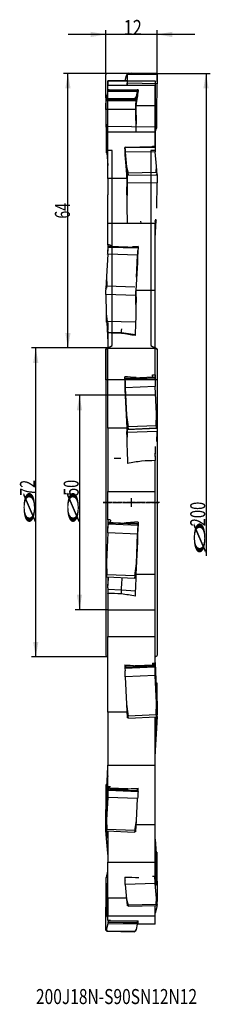
# Model space of a CAD drawing. Units: millimetres. Extents: x 223 to 268, y 127 to 357.
import ezdxf
from ezdxf.lldxf.tags import DXFTag

# ---------------------------------------------------------------- set-up
doc = ezdxf.new("R2010")
doc.units = ezdxf.units.MM
doc.linetypes.add('CENTER2', pattern=[1.125, 0.75, -0.125, 0.125, -0.125])
for name, color, linetype in [('1', 4, 'Continuous'), ('2', 7, 'Continuous'), ('4', 2, 'CENTER2'), ('80', 6, 'Continuous'), ('81', 3, 'Continuous'), ('CUT', 1, 'Continuous'), ('NOCUT', 7, 'Continuous'), ('SK2', 7, 'Continuous'), ('SK3', 1, 'DASHED'), ('SK4', 2, 'CENTER2'), ('SK6', 5, 'Continuous')]:
    doc.layers.add(name, color=color, linetype=linetype)
doc.styles.add('cesky', font='simplex.shx')
tags = doc.linetypes.add('DASHED', pattern=[25.72, 12.86, -12.86]).pattern_tags.tags
tags[6:7] = [DXFTag(74, 4), DXFTag(75, 0), DXFTag(340, '0'), DXFTag(46, 0.0), DXFTag(50, 0.0), DXFTag(44, 0.0), DXFTag(45, 0.0)]
tags[4:5] = [DXFTag(74, 4), DXFTag(75, 0), DXFTag(340, '0'), DXFTag(46, 0.0), DXFTag(50, 0.0), DXFTag(44, 0.0), DXFTag(45, 0.0)]

msp = doc.modelspace()

# ---------------------------------------------------------------- linework, layer by layer
at = {"layer": '1'}
for p, q in [((248.3, 343.94), (248.45, 344.25)), ((248.45, 344.25), (248.43, 343.56)), ((248.71, 344.49), (248.45, 344.25)), ((248.45, 344.25), (248.45, 344.25)), ((248.45, 344.25), (255.44, 344.14)), ((248.71, 344.49), (255.19, 344.39)), ((255.44, 344.14), (255.19, 344.39)), ((243.94, 342.73), (243.94, 341.65)), ((248.4, 342.73), (243.94, 342.73)), ((248, 342.77), (248.3, 343.94)), ((248.4, 342.73), (248.39, 341.65)), ((255.42, 342.02), (248.43, 342.13)), ((248.43, 342.13), (248.43, 341.65)), ((255.36, 335.34), (255.42, 342.02)), ((255.44, 344.13), (255.43, 343.45)), ((255.44, 344.14), (255.44, 344.13)), ((243.89, 340.18), (243.6, 339)), ((250.88, 340.19), (243.89, 340.18)), ((243.94, 340.45), (243.94, 341.65)), ((243.94, 341.65), (254.94, 341.65)), ((243.94, 340.45), (243.94, 340.18)), ((243.99, 340.55), (243.96, 340.26)), ((244.25, 340.6), (243.99, 340.56)), ((243.99, 340.56), (250.97, 340.56)), ((243.99, 340.55), (243.99, 340.56)), ((244.25, 340.6), (250.73, 340.61)), ((250.59, 339.01), (250.88, 340.19)), ((250.97, 340.56), (250.73, 340.61)), ((250.98, 340.56), (250.95, 340.27)), ((250.97, 340.56), (250.98, 340.56)), ((250.98, 340.56), (250.98, 340.19)), ((254.94, 336.9), (254.94, 341.65)), ((243.6, 339), (243.45, 338.1)), ((243.7, 338.36), (243.45, 338.11)), ((243.45, 338.14), (243.45, 338.14)), ((243.45, 338.14), (243.45, 338.11)), ((243.45, 338.14), (243.45, 338.14)), ((243.45, 338.14), (243.45, 338.14)), ((243.45, 338.11), (250.43, 338.12)), ((243.45, 338.1), (243.45, 338.11)), ((243.45, 338.1), (243.46, 337.48)), ((243.46, 337.62), (243.46, 337.47)), ((243.6, 339), (243.72, 338.49)), ((243.7, 338.36), (243.72, 338.49)), ((243.7, 338.36), (250.18, 338.36)), ((250.2, 338.49), (243.72, 338.49)), ((250.2, 338.49), (250.18, 338.36)), ((250.43, 338.12), (250.18, 338.36)), ((250.2, 338.49), (250.59, 339.01)), ((250.43, 338.12), (250.44, 338.11)), ((250.44, 338.11), (250.59, 339.01)), ((250.44, 338.11), (250.45, 337.49)), ((250.46, 336), (243.47, 335.99)), ((243.47, 335.99), (243.53, 329.31)), ((250.5, 330.8), (250.46, 336)), ((250.49, 336.9), (250.53, 332.61)), ((254.94, 336.9), (250.49, 336.9)), ((254.94, 332.61), (254.94, 336.9)), ((255.08, 332.43), (255.36, 335.34)), ((255.32, 331.87), (255.36, 335.34)), ((243.94, 319.91), (243.94, 330.8)), ((243.94, 330.8), (254.94, 330.8)), ((254.94, 330.8), (254.94, 332.61)), ((255.08, 332.43), (254.94, 332.43)), ((254.94, 331.92), (255.08, 331.92)), ((254.94, 331.88), (255.31, 331.87)), ((254.94, 330.38), (255.23, 331.5)), ((255.23, 331.5), (254.94, 331.5)), ((254.94, 327.45), (254.94, 330.8)), ((255.08, 332.43), (255.08, 331.92)), ((255.31, 331.87), (255.08, 331.92)), ((255.31, 331.87), (255.32, 331.87)), ((243.53, 329.31), (243.57, 325.95)), ((243.53, 329.31), (243.81, 326.39)), ((243.57, 325.95), (243.57, 325.94)), ((243.81, 325.9), (243.57, 325.94)), ((243.68, 325.92), (243.94, 322.95)), ((243.81, 325.9), (243.81, 326.39)), ((243.94, 326.39), (243.81, 326.39)), ((243.81, 325.9), (243.94, 325.9)), ((247.91, 327.13), (247.92, 327.14)), ((247.91, 327.13), (247.94, 326.65)), ((247.91, 326.82), (247.91, 327.13)), ((248.15, 327.27), (247.92, 327.14)), ((247.92, 327.14), (254.9, 327.24)), ((255, 326.16), (248, 326.06)), ((248, 326.06), (248.3, 322.67)), ((248.15, 327.27), (254.64, 327.36)), ((254.9, 327.24), (254.64, 327.36)), ((254.9, 327.24), (254.9, 327.23)), ((254.9, 327.23), (254.93, 326.75)), ((254.94, 327.45), (254.94, 326.53)), ((255.29, 322.77), (255, 326.16)), ((248.3, 322.67), (248.45, 320.68)), ((248.3, 322.67), (248.68, 321.19)), ((255.17, 321.29), (248.68, 321.19)), ((255.17, 321.29), (255.29, 322.77)), ((255.44, 320.78), (255.29, 322.77)), ((243.94, 319.91), (243.94, 316.14)), ((248.4, 319.91), (243.94, 319.91)), ((248.36, 316.14), (248.4, 319.91)), ((248.45, 320.68), (248.43, 320.19)), ((248.71, 320.9), (248.45, 320.68)), ((248.45, 320.68), (255.44, 320.78)), ((248.71, 320.9), (248.68, 321.19)), ((255.44, 320.78), (255.19, 320.99)), ((255.44, 320.78), (255.43, 320.29)), ((255.44, 320.84), (255.44, 320.79)), ((255.44, 320.84), (255.44, 320.84)), ((248.43, 318.82), (248.37, 313.02)), ((255.42, 318.92), (248.43, 318.82)), ((255.36, 313.04), (255.42, 318.92)), ((243.94, 309.54), (243.94, 316.14)), ((251.68, 309.54), (251.63, 310.01)), ((254.83, 310.05), (255.08, 310.06)), ((254.94, 306.04), (255.18, 310.11)), ((254.94, 310.06), (254.94, 309.54)), ((255.08, 310.47), (255.08, 310.06)), ((255.31, 310.19), (255.08, 310.06)), ((243.94, 304.44), (243.94, 309.54)), ((243.94, 309.54), (254.94, 309.54)), ((254.94, 293.82), (254.94, 309.54)), ((243.94, 304.44), (243.94, 303.02)), ((244.25, 304.12), (243.99, 303.93)), ((243.99, 303.93), (250.97, 303.74)), ((243.99, 303.93), (243.99, 303.93)), ((244.25, 304.12), (250.73, 303.94)), ((250.97, 303.74), (250.73, 303.94)), ((250.98, 303.73), (250.95, 303.11)), ((250.97, 303.74), (250.98, 303.73)), ((250.98, 303.73), (250.98, 303.51)), ((243.89, 302.29), (243.6, 297.09)), ((250.88, 302.09), (243.89, 302.29)), ((250.59, 296.9), (250.88, 302.09)), ((243.6, 297.09), (243.45, 294.24)), ((243.6, 297.09), (243.72, 294.82)), ((243.45, 294.32), (243.45, 294.33)), ((243.45, 294.32), (243.45, 294.27)), ((243.45, 294.24), (243.46, 293.95)), ((243.7, 294.4), (243.72, 294.82)), ((250.2, 294.64), (243.72, 294.82)), ((250.44, 294.05), (250.45, 293.76)), ((254.94, 293.82), (250.49, 293.82)), ((250.49, 293.82), (250.53, 291.02)), ((254.94, 291.02), (254.94, 293.82)), ((243.47, 292.86), (243.53, 288.5)), ((250.46, 292.67), (243.47, 292.86)), ((250.52, 288.36), (250.46, 292.67)), ((254.94, 280.42), (254.94, 291.02)), ((243.53, 288.5), (243.57, 286.5)), ((243.53, 288.5), (243.81, 286.59)), ((243.81, 286.3), (243.57, 286.5)), ((243.73, 286.37), (243.94, 281.71)), ((243.81, 286.3), (243.81, 286.59)), ((250.29, 286.41), (243.81, 286.59)), ((243.81, 286.3), (244.06, 286.29)), ((243.94, 286.29), (243.94, 284.61)), ((243.94, 284.42), (243.94, 283.93)), ((247.1, 283.95), (243.94, 284.04)), ((243.94, 283.93), (243.94, 283.93)), ((243.94, 283.93), (243.94, 280.42)), ((247.08, 283.84), (247.08, 283.84)), ((250.37, 283.48), (247.1, 283.95)), ((243.94, 280.43), (243.44, 280.15)), ((243.44, 280.15), (243.44, 244.43)), ((243.94, 261.77), (243.94, 280.42)), ((243.94, 280.42), (254.94, 280.42)), ((255.44, 280.15), (254.94, 280.43)), ((254.94, 274.2), (254.94, 280.42)), ((255.44, 280.15), (255.44, 244.43)), ((247.91, 273.18), (247.92, 273.18)), ((247.91, 273.18), (247.94, 272.49)), ((247.91, 273.08), (247.91, 273.18)), ((247.92, 273.18), (254.9, 273.45)), ((248.15, 273.43), (247.92, 273.18)), ((248.15, 273.43), (254.64, 273.68)), ((254.9, 273.45), (254.64, 273.68)), ((254.9, 273.45), (254.9, 273.44)), ((254.9, 273.44), (254.93, 272.76)), ((254.94, 274.2), (254.94, 272.43)), ((255, 271.43), (248, 271.17)), ((248, 271.17), (248.3, 264.79)), ((255.29, 265.06), (255, 271.43)), ((248.3, 264.79), (248.45, 261.43)), ((248.3, 264.79), (248.68, 262.02)), ((255.17, 262.27), (255.29, 265.06)), ((255.44, 261.7), (255.29, 265.06)), ((243.94, 261.77), (243.94, 260.28)), ((248.4, 261.77), (243.94, 261.77)), ((248.36, 260.28), (248.4, 261.77)), ((248.45, 261.44), (255.44, 261.7)), ((255.17, 262.27), (248.68, 262.02)), ((248.71, 261.53), (248.68, 262.02)), ((248.71, 261.53), (255.19, 261.78)), ((255.17, 262.27), (255.19, 261.78)), ((255.44, 261.7), (255.19, 261.78)), ((255.44, 261.7), (255.43, 261.64)), ((255.44, 261.7), (255.44, 261.7)), ((243.94, 260.28), (243.94, 249.01)), ((248.43, 260.7), (248.37, 258.41)), ((248.45, 261.43), (248.43, 261.37)), ((255.42, 260.97), (248.43, 260.7)), ((248.71, 261.53), (248.45, 261.44)), ((248.45, 261.43), (248.45, 261.44)), ((255.36, 258.64), (255.42, 260.97)), ((254.94, 257.49), (254.94, 255.68)), ((254.94, 255.13), (254.94, 255.68)), ((254.94, 255.13), (254.94, 254.19)), ((246.98, 254.65), (245.44, 254.65)), ((254.94, 254.16), (254.94, 254.19)), ((254.94, 249.01), (254.94, 254.16)), ((243.94, 249.01), (243.94, 246.97)), ((254.94, 246.97), (254.94, 249.01)), ((243.94, 240.36), (243.94, 246.97)), ((243.94, 246.97), (254.94, 246.97)), ((254.94, 227.64), (254.94, 246.97)), ((243.44, 244.43), (243.44, 208.72)), ((255.44, 244.43), (255.44, 208.72)), ((243.94, 240.36), (243.94, 238.47)), ((243.99, 239.46), (243.96, 238.8)), ((244.03, 239.76), (243.99, 239.46)), ((244.25, 239.71), (243.99, 239.47)), ((243.99, 239.46), (243.99, 239.47)), ((243.99, 239.47), (250.97, 239.16)), ((244.09, 239.76), (244.03, 239.76)), ((244.03, 239.76), (244.26, 239.75)), ((244.5, 239.74), (244.09, 239.76)), ((244.36, 239.75), (244.11, 239.76)), ((244.11, 239.76), (244.5, 239.75)), ((244.11, 239.76), (244.11, 239.76)), ((244.25, 239.71), (244.26, 239.75)), ((244.25, 239.71), (250.73, 239.42)), ((244.5, 239.74), (244.26, 239.75)), ((244.36, 239.75), (244.5, 239.75)), ((250.74, 239.47), (247.7, 239.6)), ((247.78, 239.6), (247.7, 239.6)), ((250.99, 239.46), (247.78, 239.6)), ((247.79, 239.6), (250.85, 239.47)), ((247.79, 239.6), (250.99, 239.46)), ((250.74, 239.47), (250.73, 239.42)), ((250.97, 239.16), (250.73, 239.42)), ((250.74, 239.47), (250.99, 239.46)), ((250.99, 239.46), (250.85, 239.47)), ((250.98, 239.16), (250.95, 238.49)), ((250.97, 239.16), (250.98, 239.16)), ((250.98, 239.16), (250.98, 239.19)), ((243.89, 237.32), (243.6, 230.54)), ((250.88, 237.02), (243.89, 237.32)), ((250.59, 230.23), (250.88, 237.02)), ((243.6, 230.54), (243.45, 227.08)), ((243.6, 230.54), (243.72, 227.57)), ((250.2, 227.29), (250.59, 230.23)), ((250.44, 226.77), (250.59, 230.23)), ((243.7, 227.06), (243.72, 227.57)), ((250.2, 227.29), (243.72, 227.57)), ((250.2, 227.29), (250.18, 226.78)), ((254.94, 227.64), (250.49, 227.64)), ((254.94, 217.04), (254.94, 227.64)), ((243.45, 227.08), (243.45, 227.07)), ((243.7, 227.06), (243.45, 227.07)), ((243.7, 227.06), (250.18, 226.78)), ((243.94, 227.05), (243.94, 225.4)), ((243.94, 224.55), (243.94, 225.4)), ((243.98, 225.4), (244.05, 227.05)), ((247.18, 225.26), (247.25, 226.91)), ((250.43, 226.77), (250.18, 226.78)), ((250.43, 226.77), (250.44, 226.77)), ((250.44, 226.77), (250.45, 226.95)), ((250.46, 226.77), (250.44, 226.77)), ((250.52, 226.77), (250.46, 226.77)), ((243.94, 224.55), (243.94, 223.28)), ((247.12, 224.02), (243.94, 224.16)), ((243.94, 223.23), (243.94, 223.28)), ((243.94, 223.23), (243.94, 217.04)), ((247.08, 223.14), (247.08, 223.14)), ((250.41, 223.71), (247.12, 224.02)), ((243.94, 217.04), (243.94, 213.21)), ((254.94, 213.21), (254.94, 217.04)), ((243.94, 195.52), (243.94, 213.21)), ((243.94, 213.21), (254.94, 213.21)), ((254.94, 207.01), (254.94, 213.21)), ((243.44, 208.72), (243.94, 208.43)), ((247.89, 206.55), (247.91, 205.77)), ((248.06, 206.54), (248.15, 206.24)), ((254.37, 206.99), (254.39, 206.44)), ((254.63, 206.52), (254.74, 207.01)), ((254.9, 206.08), (254.88, 207.01)), ((254.94, 208.43), (255.44, 208.72)), ((254.94, 207.16), (255.23, 201.08)), ((247.91, 205.77), (247.92, 205.78)), ((247.91, 205.77), (247.94, 205.21)), ((247.92, 205.78), (254.9, 206.09)), ((248.15, 206.02), (247.92, 205.78)), ((254.63, 206.52), (248.15, 206.24)), ((248.15, 206.02), (254.64, 206.31)), ((248.15, 206.02), (248.15, 206.24)), ((254.63, 206.52), (254.64, 206.31)), ((254.9, 206.09), (254.64, 206.31)), ((254.9, 206.09), (254.9, 206.08)), ((254.9, 206.08), (254.93, 205.52)), ((255, 204.07), (248, 203.76)), ((248, 203.76), (248.3, 197.39)), ((255.29, 197.7), (255, 204.07)), ((255.31, 202.37), (255.16, 202.5)), ((255.17, 202.38), (255.31, 202.37)), ((255.32, 202.37), (255.29, 201.74)), ((255.31, 202.37), (255.32, 202.37)), ((255.32, 202.37), (255.36, 200.37)), ((255.36, 200.37), (255.42, 196)), ((248.3, 197.39), (248.45, 194.24)), ((248.3, 197.39), (248.68, 194.62)), ((255.17, 194.91), (255.29, 197.7)), ((255.32, 199.07), (255.29, 199.63)), ((255.44, 194.55), (255.29, 197.7)), ((255.32, 199.07), (255.36, 197.6)), ((255.36, 197.6), (255.42, 195.28)), ((243.94, 195.52), (243.94, 188.37)), ((248.39, 195.52), (243.94, 195.52)), ((255.42, 195.28), (255.42, 195.28)), ((248.45, 194.24), (248.45, 194.23)), ((248.71, 194.16), (248.45, 194.23)), ((255.17, 194.91), (248.68, 194.62)), ((248.71, 194.16), (248.68, 194.62)), ((248.71, 194.16), (255.19, 194.45)), ((254.94, 188.37), (254.94, 194.43)), ((255.17, 194.91), (255.19, 194.45)), ((255.44, 194.54), (255.19, 194.45)), ((255.44, 194.54), (255.29, 191.78)), ((255.44, 194.55), (255.43, 194.94)), ((255.44, 194.62), (255.43, 194.85)), ((255.44, 194.62), (255.44, 194.59)), ((255.44, 194.54), (255.44, 194.55)), ((255.29, 191.78), (255, 186.58)), ((243.94, 188.37), (243.94, 183.21)), ((254.94, 183.21), (254.94, 188.37)), ((243.66, 177.87), (243.94, 182.82)), ((243.94, 178.18), (243.94, 183.21)), ((243.94, 183.21), (254.94, 183.21)), ((254.94, 169.31), (254.94, 183.21)), ((243.53, 175.83), (243.57, 178.68)), ((243.71, 178.76), (243.57, 178.68)), ((243.57, 178.68), (243.71, 178.68)), ((243.57, 178.68), (243.57, 178.68)), ((243.57, 178.68), (243.6, 178.19)), ((243.99, 177.33), (243.96, 176.93)), ((244, 178.18), (243.99, 177.33)), ((244.25, 177.51), (243.99, 177.33)), ((243.99, 177.33), (250.97, 177.06)), ((243.99, 177.33), (243.99, 177.33)), ((244.22, 178.17), (244.26, 177.87)), ((244.25, 177.51), (244.26, 177.87)), ((244.25, 177.51), (250.73, 177.26)), ((250.74, 177.62), (244.26, 177.87)), ((250.74, 177.62), (250.73, 177.26)), ((250.97, 177.06), (250.73, 177.26)), ((250.74, 177.62), (250.77, 177.8)), ((250.98, 177.05), (250.95, 176.66)), ((250.97, 177.06), (250.98, 177.05)), ((250.98, 177.05), (250.99, 177.81)), ((243.47, 169.95), (243.53, 175.83)), ((243.53, 173.77), (243.57, 176.23)), ((243.57, 176.23), (243.6, 176.62)), ((243.89, 175.68), (243.6, 170.49)), ((250.88, 175.41), (243.89, 175.68)), ((250.59, 170.22), (250.88, 175.41)), ((243.47, 169.41), (243.53, 173.77)), ((243.6, 170.49), (243.45, 168.03)), ((243.6, 170.49), (243.72, 168.22)), ((250.2, 167.96), (250.59, 170.22)), ((250.44, 167.76), (250.59, 170.22)), ((243.45, 168.03), (243.46, 168.59)), ((243.45, 168.09), (243.46, 168.47)), ((243.45, 168.08), (243.45, 168.09)), ((243.45, 168.03), (243.45, 168.03)), ((243.7, 167.86), (243.45, 168.03)), ((243.6, 166.1), (243.45, 168.03)), ((243.7, 167.86), (243.72, 168.22)), ((243.7, 167.86), (250.18, 167.6)), ((250.2, 167.96), (243.72, 168.22)), ((243.94, 167.85), (243.94, 166.47)), ((250.2, 167.96), (250.18, 167.6)), ((250.43, 167.75), (250.18, 167.6)), ((250.43, 167.75), (250.44, 167.76)), ((254.94, 169.31), (250.53, 169.31)), ((254.94, 166.47), (254.94, 169.31)), ((243.89, 162.71), (243.6, 166.1)), ((243.94, 166.47), (243.94, 160.6)), ((254.94, 160.6), (254.94, 166.47)), ((254.94, 165.92), (255.23, 162.69)), ((255.31, 162.92), (255.2, 162.94)), ((255.21, 162.92), (255.31, 162.92)), ((255.32, 162.92), (255.29, 162.63)), ((255.32, 161.62), (255.29, 161.8)), ((255.31, 162.92), (255.32, 162.92)), ((255.32, 162.92), (255.36, 159.56)), ((255.32, 161.62), (255.36, 158.47)), ((243.66, 157.37), (243.94, 158.49)), ((243.94, 152.16), (243.94, 160.6)), ((243.94, 160.6), (254.94, 160.6)), ((254.94, 157.34), (254.94, 160.6)), ((255.36, 159.56), (255.42, 152.88)), ((255.36, 158.47), (255.42, 152.59)), ((243.53, 153.53), (243.57, 157)), ((243.57, 157), (243.63, 157)), ((243.57, 157), (243.57, 157)), ((243.57, 157), (243.6, 156.94)), ((247.9, 157.11), (247.91, 156.46)), ((247.91, 156.46), (247.94, 156.28)), ((247.91, 156.46), (247.92, 156.46)), ((254.9, 156.66), (254.89, 157.34)), ((254.9, 156.67), (254.9, 156.66)), ((254.9, 156.66), (254.93, 156.49)), ((255, 155.59), (248, 155.39)), ((248, 155.39), (248.3, 152)), ((255.29, 152.2), (255, 155.59)), ((243.47, 146.85), (243.53, 153.53)), ((243.94, 152.16), (243.94, 148.1)), ((248.29, 152.16), (243.94, 152.16)), ((248.3, 152), (248.45, 150.53)), ((248.3, 152), (248.68, 150.53)), ((255.17, 150.72), (255.29, 152.2)), ((255.44, 150.73), (255.29, 152.2)), ((248.45, 150.53), (248.45, 150.52)), ((248.71, 150.31), (248.45, 150.52)), ((255.17, 150.72), (248.68, 150.53)), ((248.71, 150.31), (248.68, 150.53)), ((248.71, 150.31), (255.19, 150.5)), ((254.94, 148.1), (254.94, 150.5)), ((255.29, 149.87), (255, 148.69)), ((255.17, 150.72), (255.19, 150.5)), ((255.44, 150.73), (255.19, 150.5)), ((255.44, 150.73), (255.29, 149.87)), ((255.44, 150.73), (255.43, 151.4)), ((255.44, 150.76), (255.43, 151.25)), ((255.44, 150.76), (255.44, 150.76)), ((255.44, 150.73), (255.44, 150.73)), ((243.94, 147), (243.94, 148.1)), ((243.94, 148.1), (254.94, 148.1)), ((243.99, 147), (243.99, 146.59)), ((244.25, 146.63), (244.26, 147)), ((244.5, 147), (244.5, 146.92)), ((250.74, 146.94), (250.73, 146.52)), ((250.98, 146.48), (250.98, 146.94)), ((255, 148.69), (254.94, 148.69)), ((254.94, 146.13), (254.94, 148.1)), ((243.45, 144.74), (243.46, 145.42)), ((243.6, 145.04), (243.45, 144.74)), ((243.45, 144.74), (243.45, 144.73)), ((243.7, 144.48), (243.45, 144.73)), ((243.89, 146.22), (243.6, 145.04)), ((243.6, 145.04), (243.72, 144.52)), ((250.88, 146.1), (243.89, 146.22)), ((243.99, 146.59), (243.96, 146.65)), ((244.25, 146.63), (243.99, 146.59)), ((243.99, 146.59), (250.97, 146.48)), ((243.99, 146.59), (243.99, 146.59)), ((244.25, 146.63), (250.73, 146.52)), ((250.43, 144.62), (250.18, 144.38)), ((250.2, 144.42), (250.59, 144.93)), ((250.43, 144.62), (250.44, 144.62)), ((250.44, 144.62), (250.59, 144.93)), ((250.59, 144.93), (250.88, 146.1)), ((250.97, 146.48), (250.73, 146.52)), ((254.94, 146.13), (250.89, 146.13)), ((250.97, 146.48), (250.98, 146.48)), ((243.7, 144.48), (243.72, 144.52)), ((243.7, 144.48), (250.18, 144.38)), ((250.2, 144.42), (243.72, 144.52)), ((250.2, 144.42), (250.18, 144.38))]:
    msp.add_line(p, q, dxfattribs=at)
for centre, major_axis, ratio, start_param, end_param in [((247.98, 344.32), (-0.03, -2), 0.041446, 0.651615, 0.677319), ((248.51, 343.39), (-0.03, -2), 0.041446, 4.625267, 5.389708), ((255.51, 343.27), (-0.03, -2), 0.041446, 4.625267, 5.389708), ((243.92, 342.08), (0, -2), 0.044471, 0.327938, 0.4365), ((252.07, 244.43), (-0.1, 98.3), 0.044515, 0.221014, 0.346223), ((250.91, 342.08), (0, -2), 0.044471, 5.955245, 6.719686), ((309.99, 244.38), (-1249.42, -17.11), 0.077517, 4.758553, 4.758578), ((243.38, 336.64), (0, -2), 0.044471, 1.242856, 2.007297), ((243.38, 337.99), (0.06, -2), 0.033422, 1.075852, 1.308696), ((250.37, 336.64), (0, -2), 0.044471, 1.242856, 2.007297), ((250.27, 331.57), (-0.01, 6), 0.044515, 4.584808, 4.886877), ((255.25, 329.94), (-0.03, -2), 0.041446, 3.402793, 3.818912), ((246.82, 244.43), (-1.41, 98.3), 0.042165, 5.587248, 5.712457), ((188.87, 244.36), (-1249.63, 49.34), 0.068104, 4.667748, 4.667844), ((247.98, 328.06), (0.03, -2), 0.042132, 5.497296, 6.261737), ((253.33, 244.43), (-1.41, 98.3), 0.042165, 5.715652, 5.717279), ((254.97, 328.16), (0.03, -2), 0.042132, 5.497296, 6.261737), ((248.51, 318.78), (0.03, -2), 0.042132, 3.9265, 4.69094), ((255.51, 318.88), (0.03, -2), 0.042132, 3.9265, 4.69094), ((248.62, 313.14), (-0.09, 6), 0.042165, 1.046594, 2.21337), ((243.92, 304.15), (-0.06, -2), 0.034711, 0.370697, 1.135138), ((245.56, 244.44), (-2.74, -98.29), 0.034718, 4.056959, 4.061009), ((310.15, 244.25), (-1251.03, -75.56), 0.050521, 4.756627, 4.757701), ((252.07, 244.43), (-2.74, -98.3), 0.034719, 4.061751, 4.18696), ((250.91, 303.96), (-0.06, -2), 0.034711, 0.370697, 1.135138), ((243.38, 292.14), (-0.06, -2), 0.034711, 1.941493, 2.705934), ((250.37, 291.95), (-0.06, -2), 0.034711, 1.941493, 2.705934), ((250.27, 286.42), (-0.17, -6), 0.034719, 1.029378, 2.444429), ((247.15, 286.83), (-0.08, -3), 0.034711, 0.08794, 0.873338), ((131.68, 286.42), (-227, 5.98), 0.002321, 4.179133, 4.195096), ((226.29, 286.42), (-40.59, 5.98), 0.013362, 4.079495, 4.176537), ((246.82, 244.43), (-3.74, 98.3), 0.023093, 4.88884, 5.01405), ((188.99, 244.47), (-1248.41, 92.37), 0.026806, 4.665034, 4.667187), ((253.33, 244.43), (-3.74, 98.3), 0.023093, 5.013443, 5.018858), ((247.98, 272.67), (0.08, -2), 0.023104, 4.799026, 5.563467), ((254.97, 272.94), (0.08, -2), 0.023104, 4.799026, 5.563467), ((255.51, 259.65), (0.08, -2), 0.023104, 3.228229, 3.99267), ((248.62, 254.65), (-0.23, 6), 0.023093, 0.348187, 1.763238), ((248.51, 259.38), (0.08, -2), 0.023104, 3.228229, 3.99267), ((254.93, 256.91), (0.11, -3), 0.023104, 5.060825, 5.348894), ((272.6, 254.65), (-40.58, -5.45), 0.062061, 5.241881, 5.338923), ((367.22, 254.65), (-227, -5.44), 0.011181, 5.229482, 5.245444), ((243.92, 238.28), (-0.09, -2), 0.00871, 1.068535, 1.832976), ((238.34, 238.86), (-18.4, -1.45), 0.000083, 3.953161, 4.174081), ((252.07, 244.43), (-4.29, -98.3), 0.008702, 4.759295, 4.884504), ((250.91, 237.98), (-0.09, -2), 0.00871, 1.068535, 1.832976), ((250.27, 221.64), (-0.26, -6), 0.008702, 1.726921, 3.141973), ((243.96, 225.4), (-0.13, -3), 0.00871, 1.283108, 1.571177), ((247.15, 225.26), (-0.13, -3), 0.00871, 0.785778, 1.571177), ((250.37, 225.02), (-0.09, -2), 0.00871, 2.639332, 3.403772), ((131.67, 221.64), (-227, 4.24), 0.018697, 4.179417, 4.195379), ((226.29, 221.64), (-40.58, 4.27), 0.10394, 4.088455, 4.185497), ((246.82, 244.43), (-4.33, 98.3), 0.006728, 1.966092, 1.972934), ((189, 244.39), (-1248.33, 92.4), 0.026703, 1.619955, 1.622613), ((247.98, 204.06), (0.09, -2), 0.006735, 1.417263, 2.181704), ((364.39, 244.01), (-2332.37, -91.85), 0.014248, 1.52168, 1.523052), ((254.97, 204.37), (0.09, -2), 0.006735, 1.417263, 2.181704), ((255.25, 200.77), (0.09, -2), 0.006735, 4.558856, 5.323296), ((255.25, 202.59), (-0.06, -2), 0.034711, 0.496017, 1.135138), ((255.51, 196.73), (-0.06, -2), 0.034711, 5.083086, 5.414387), ((255.51, 193.3), (0.09, -2), 0.006735, 2.988059, 3.7525), ((255.51, 196.73), (-0.06, -2), 0.034711, 5.524741, 5.614682), ((255.11, 193.65), (-0.11, -3.91), 0.034711, 4.511793, 5.11066), ((255.11, 193.65), (-0.11, -3.91), 0.034711, 0, 1.783615), ((255.11, 193.65), (-0.11, -3.91), 0.034711, 5.666328, 6.283185), ((254.97, 184.72), (-0.06, -2), 0.034711, 3.512289, 4.109771), ((243.78, 176.78), (0.15, 3.91), 0.021367, 0.872891, 5.504679), ((243.78, 176.78), (0.15, 3.91), 0.021367, 0, 0.872891), ((243.78, 176.78), (0.15, 3.91), 0.021367, 6.060348, 6.283185), ((243.64, 179.61), (0.03, -2), 0.042132, 5.497296, 6.136416), ((243.64, 178.26), (-0.08, -2), 0.021367, 0.611092, 1.375533), ((243.92, 175.29), (-0.08, -2), 0.021367, 3.752685, 4.517126), ((136.84, 242.31), (-2307.65, 74.03), 0.026495, 1.618315, 1.619702), ((310.02, 244.5), (-1249.69, -75.58), 0.050385, 1.517858, 1.520513), ((250.91, 175.02), (-0.08, -2), 0.021367, 3.752685, 4.517126), ((243.38, 169.99), (0.03, -2), 0.042132, 1.393581, 1.549348), ((243.38, 167.45), (-0.08, -2), 0.021367, 2.181888, 2.946329), ((243.38, 169.99), (0.03, -2), 0.042132, 1.017751, 1.190765), ((243.78, 170.16), (-0.06, 3.91), 0.042132, 2.193584, 4.08011), ((255.11, 159.14), (0.11, -3.91), 0.033422, 2.617693, 3.713421), ((243.92, 160.71), (0.03, -2), 0.042132, 2.522662, 3.120144), ((255.11, 159.14), (0.11, -3.91), 0.033422, 4.269091, 6.283185), ((255.11, 159.14), (0.11, -3.91), 0.033422, 0, 2.617693), ((255.25, 163.73), (0.06, -2), 0.033422, 5.256644, 6.021085), ((255.25, 164.44), (0, -2), 0.044471, 6.080566, 6.719686), ((243.64, 158.93), (-0.03, -2), 0.041446, 6.196064, 6.960505), ((246.82, 244.43), (-2.89, 98.3), 0.033426, 2.663537, 2.670378), ((189.01, 244.32), (-1248.24, 49.4), 0.067975, 1.620665, 1.623324), ((247.98, 154.35), (0.06, -2), 0.033422, 2.115052, 2.879492), ((254.97, 154.56), (0.06, -2), 0.033422, 2.115052, 2.879492), ((243.78, 151.79), (0.06, 3.91), 0.041446, 0.174679, 4.806465), ((243.78, 151.79), (0.06, 3.91), 0.041446, 0, 0.174678), ((243.78, 151.79), (0.06, 3.91), 0.041446, 5.362135, 6.283185), ((255.51, 152.23), (0, -2), 0.044471, 4.384448, 4.451469), ((255.51, 150.88), (0.06, -2), 0.033422, 3.685848, 4.450289), ((255.51, 152.23), (0, -2), 0.044471, 4.712477, 4.916045), ((245.56, 244.43), (-1.59, -98.3), 0.041476, 0.127388, 0.133492), ((134.56, 243.31), (-2331.75, 16.91), 0.041038, 1.618262, 1.619635), ((309.93, 244.38), (-1248.74, -17.23), 0.077456, 1.519872, 1.522529), ((252.07, 244.43), (-1.59, -98.3), 0.041476, 0.121837, 0.128679), ((254.97, 146.79), (0, -2), 0.044471, 2.813652, 3.411134), ((243.38, 145.6), (-0.03, -2), 0.041446, 1.483675, 2.248116), ((243.92, 144.66), (-0.03, -2), 0.041446, 3.054471, 3.818912), ((250.91, 144.54), (-0.03, -2), 0.041446, 3.402793, 3.818912)]:
    msp.add_ellipse(centre, major_axis=major_axis, ratio=ratio, start_param=start_param, end_param=end_param, dxfattribs=at)
msp.add_ellipse((255.11, 202.57), major_axis=(0.17, -3.91), ratio=0.006735, dxfattribs=at)
for points, weights in [([(243.98, 340.45), (243.96, 340.45), (243.94, 340.45)], [0.499998740321, 0.499998587756, 0.499998416713]), ([(254.36, 327.44), (254.65, 327.45), (254.94, 327.45)], [0.499999361938, 0.500000638062, 0.499999361938]), ([(244.53, 304.42), (244.24, 304.43), (243.94, 304.44)], [0.500000301616, 0.499999698384, 0.500000301616]), ([(254.36, 274.17), (254.65, 274.19), (254.94, 274.2)], [0.500000301368, 0.499999698632, 0.500000301368]), ([(244.53, 240.33), (244.24, 240.35), (243.94, 240.36)], [0.500000294684, 0.499999705316, 0.500000294684]), ([(244.53, 240.33), (244.51, 240.03), (244.5, 239.74)], [0.500001164382, 0.499998835618, 0.500001164382]), ([(244.5, 239.74), (246.1, 239.67), (247.7, 239.6)], [0.500000116622, 0.499999883378, 0.500000116622]), ([(251.01, 239.86), (249.35, 239.73), (247.7, 239.6)], [0.500000218684, 0.499999781316, 0.500000218684]), ([(254.36, 206.99), (254.65, 207), (254.94, 207.01)], [0.499998895719, 0.500001104281, 0.499998895719]), ([(254.36, 206.99), (254.38, 206.71), (254.39, 206.44)], [0.500001164375, 0.499998835625, 0.500001164375]), ([(244.53, 178.16), (244.24, 178.17), (243.94, 178.18)], [0.499998416907, 0.500001583093, 0.499998416907]), ([(254.36, 157.33), (254.65, 157.33), (254.94, 157.34)], [0.499999353641, 0.500000646359, 0.499999353641]), ([(244.53, 147), (244.24, 147), (243.94, 147)], [0.500001263624, 0.499998736376, 0.500001263624])]:
    msp.add_rational_spline(points, weights, degree=2, dxfattribs=at)
at = {"layer": '2'}
for p, q in [((264.19, 353.51), (234.68, 353.51)), ((243.43, 344.38), (243.43, 354.51)), ((255.44, 346.43), (255.44, 354.51)), ((255.44, 344.43), (233.62, 344.43)), ((234.62, 280.43), (234.62, 344.43)), ((257.44, 344.43), (267.82, 344.43)), ((266.82, 344.43), (266.82, 231.96)), ((243.94, 280.43), (233.62, 280.43))]:
    msp.add_line(p, q, dxfattribs=at)
for points in [[(243.43, 353.51), (239.93, 352.89), (239.93, 354.12)], [(255.44, 353.51), (258.94, 354.12), (258.94, 352.89)], [(234.62, 344.43), (235.24, 340.93), (234.01, 340.93)], [(266.82, 344.43), (267.44, 340.93), (266.21, 340.93)], [(234.62, 280.43), (234.01, 283.93), (235.24, 283.93)]]:
    msp.add_solid(points, dxfattribs=at)
at = {"layer": '4'}
msp.add_line((242.84, 244.43), (255.84, 244.43), dxfattribs=at)
at = {"layer": '80'}
for p, q in [((248.44, 244.43), (250.44, 244.43)), ((249.44, 243.43), (249.44, 245.43))]:
    msp.add_line(p, q, dxfattribs=at)
msp.add_point((249.44, 244.43), dxfattribs=at)
at = {"layer": '81'}
for p, q in [((253.44, 344.43), (257.44, 344.43)), ((255.44, 342.43), (255.44, 346.43))]:
    msp.add_line(p, q, dxfattribs=at)
at = {"layer": 'CUT'}
for p, q in [((243.45, 344.14), (243.7, 344.39)), ((243.7, 344.39), (249.44, 344.48)), ((255.19, 344.39), (249.44, 344.48)), ((255.44, 344.14), (255.19, 344.39)), ((243.45, 344.13), (243.45, 344.14)), ((243.46, 343.45), (243.45, 344.13)), ((243.53, 335.35), (243.47, 342.02)), ((255.36, 335.35), (255.42, 342.02)), ((255.43, 343.45), (255.44, 344.13)), ((255.44, 344.13), (255.44, 344.14)), ((243.57, 331.89), (243.53, 335.35)), ((255.32, 331.89), (255.36, 335.35)), ((243.57, 331.89), (243.57, 331.89)), ((249.44, 332.04), (243.81, 331.94)), ((243.81, 331.94), (243.81, 331.94)), ((249.44, 332.04), (255.08, 331.94)), ((255.08, 331.94), (255.08, 331.94)), ((255.31, 331.89), (255.32, 331.89))]:
    msp.add_line(p, q, dxfattribs=at)
for centre, radius, start, end in [((199.39, 342.55), 44.08, 359.7759, 1.1667), ((215.31, 342.49), 28.16, 359.0418, 359.7674), ((299.5, 342.55), 44.08, 178.8333, 180.2241), ((283.58, 342.49), 28.16, 180.2326, 180.9582), ((225.75, 412.38), 82.44, 282.4897, 282.6598), ((273.14, 412.38), 82.44, 257.3402, 257.5103)]:
    msp.add_arc(centre, radius, start, end, dxfattribs=at)
at = {"layer": 'NOCUT'}
for p, q in [((243.94, 326.43), (243.94, 342.73)), ((243.94, 342.73), (254.94, 342.73)), ((254.94, 342.73), (254.94, 326.43)), ((244.94, 326.43), (243.94, 326.43)), ((244.94, 281.01), (244.94, 326.43)), ((254.94, 326.43), (253.94, 326.43)), ((253.94, 326.43), (253.94, 281.01)), ((243.44, 280.15), (244.94, 281.01)), ((243.44, 273.03), (243.44, 280.15)), ((253.94, 281.01), (255.44, 280.15)), ((255.44, 280.15), (255.44, 273.03)), ((255.44, 273.03), (243.44, 273.03))]:
    msp.add_line(p, q, dxfattribs=at)
at = {"layer": 'SK2'}
for p, q in [((243.94, 280.43), (226.13, 280.43)), ((227.13, 208.43), (227.13, 280.43)), ((243.94, 269.43), (236.31, 269.43)), ((237.31, 269.43), (237.31, 219.43)), ((243.94, 219.43), (236.31, 219.43)), ((243.94, 208.43), (226.13, 208.43))]:
    msp.add_line(p, q, dxfattribs=at)
for points in [[(227.13, 280.43), (227.74, 276.93), (226.51, 276.93)], [(237.31, 269.43), (237.93, 265.93), (236.7, 265.93)], [(237.31, 219.43), (236.7, 222.93), (237.93, 222.93)], [(227.13, 208.43), (226.51, 211.93), (227.74, 211.93)]]:
    msp.add_solid(points, dxfattribs=at)
at = {"layer": 'SK3'}
for p, q in [((254.94, 269.43), (243.94, 269.43)), ((243.94, 219.43), (254.94, 219.43))]:
    msp.add_line(p, q, dxfattribs=at)
at = {"layer": 'SK4'}
msp.add_line((255.94, 244.43), (242.74, 244.43), dxfattribs=at)

# ---------------------------------------------------------------- texts
at = {"layer": '2', "insert": (247.62, 353.38), "char_height": 3.5, "attachment_point": 7, "line_spacing_factor": 0.843373, "style": 'cesky'}
msp.add_mtext('\\W0.7984;12', dxfattribs=at)
at = {"layer": '2', "char_height": 3.5, "attachment_point": 7, "rotation": 90, "line_spacing_factor": 0.843373, "style": 'cesky'}
for s, insert in [('\\W0.6844;64', (235.09, 310.59)), ('\\W0.7231;200', (266.64, 238.85)), ('\\W3.0115;\\H2.63;%%c\\H3.50;', (266.64, 232.12))]:
    msp.add_mtext(s, dxfattribs=dict(at, insert=insert))
at = {"layer": 'SK2', "char_height": 3.5, "attachment_point": 7, "rotation": 90, "line_spacing_factor": 0.843373, "style": 'cesky'}
for s, insert in [('\\W0.7045;72', (226.94, 245.96)), ('\\W0.7045;50', (237.13, 245.96)), ('\\W3.0115;\\H2.63;%%c\\H3.50;', (226.94, 239.22)), ('\\W3.0115;\\H2.63;%%c\\H3.50;', (237.13, 239.22))]:
    msp.add_mtext(s, dxfattribs=dict(at, insert=insert))
at = {"layer": 'SK6', "insert": (227.17, 91.65), "char_height": 3.5, "attachment_point": 7, "line_spacing_factor": 0.843373, "style": 'cesky'}
msp.add_mtext('{\\W0.7603;200J18N-S90SN12N12\\P\\P\\P\\P\\P\\P\\P\\P }', dxfattribs=at)

doc.saveas('drawing.dxf')
